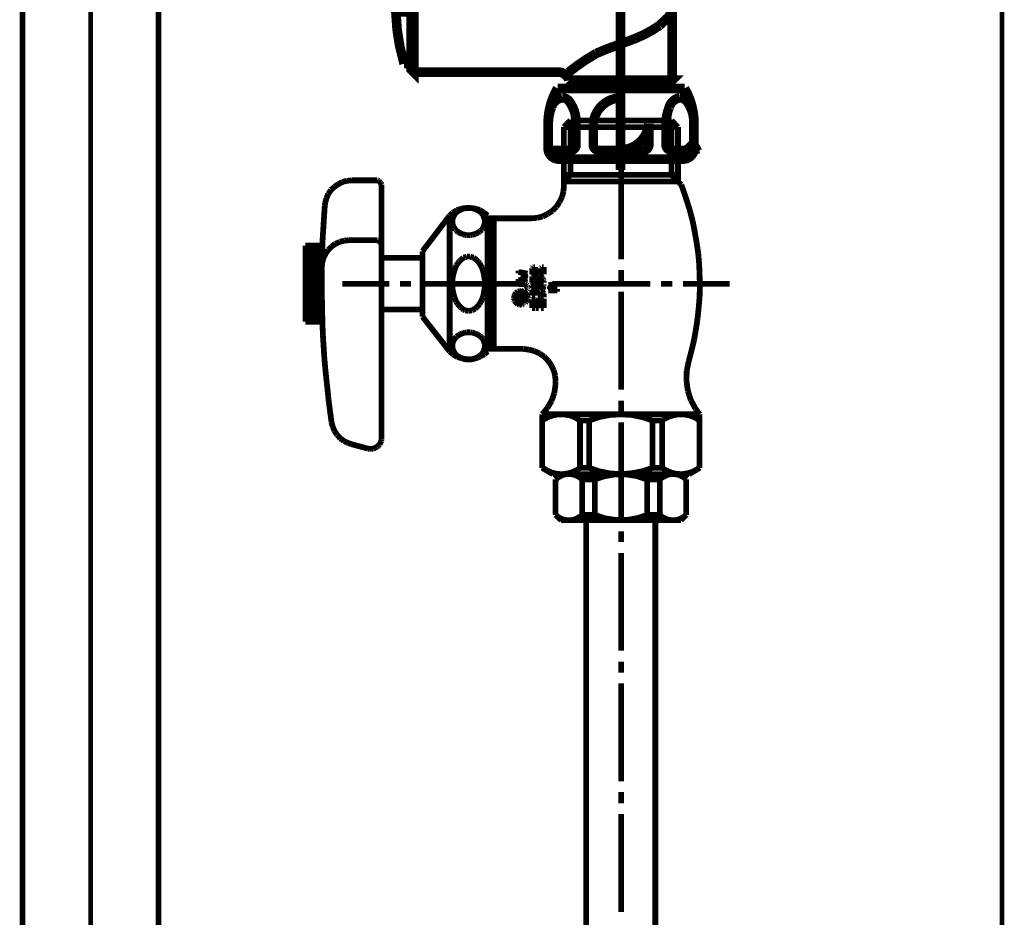
# Model space of a CAD drawing. Extents: x -12 to 478, y -269 to -8.
# Drawn here: x 223 to 241, y -236 to -219 of the extents above; entities that cross this region are included whole.
import ezdxf

# ---------------------------------------------------------------- set-up
doc = ezdxf.new("R2010")
doc.units = 0
for name, pattern in [('AIGENLINE003', [5.2917, 3.5278, -1.7639, 0, 0]), ('AIGENLINE011', [2, 1.25, -0.25, 0.25, -0.25]), ('AIGENLINE012', [0.7056, 0.3528, -0.3528])]:
    doc.linetypes.add(name, pattern=pattern)
for name, color, linetype in [('LAYER_25', 7, 'CONTINUOUS'), ('LAYER_34', 7, 'CONTINUOUS'), ('LAYER_5', 7, 'CONTINUOUS')]:
    doc.layers.add(name, color=color, linetype=linetype)

# ---------------------------------------------------------------- blocks, each defined once
blk = doc.blocks.new('AIGNBL05020008')
at = {"layer": 'LAYER_5', "const_width": 0.1058}
blk.add_lwpolyline([(225.2198, -256.8628), (225.2198, -206.0747)], dxfattribs=at)
blk = doc.blocks.new('AIGNBL05020009')
at = {"layer": 'LAYER_5', "const_width": 0.1058}
blk.add_lwpolyline([(222.7198, -256.8628), (222.7198, -206.1398)], dxfattribs=at)
blk = doc.blocks.new('AIGNBL05020021')
at = {"layer": 'LAYER_5', "linetype": 'AIGENLINE003', "const_width": 0.0882, "flags": 128}
blk.add_lwpolyline([(223.9699, -207.2699), (223.9699, -257.3954)], dxfattribs=at)
blk = doc.blocks.new('AIGNBL05010006')
at = {"layer": 'LAYER_5'}
for name in ['AIGNBL05020009', 'AIGNBL05020008', 'AIGNBL05020021']:
    blk.add_blockref(name, (0, 0), dxfattribs=at)
blk = doc.blocks.new('AIGNBL19010002')
at = {"layer": 'LAYER_25', "color": 4, "const_width": 0.1764}
for points in [[(233.0598, -216.5265), (233.0598, -217.5265, 0.4141864), (233.2598, -217.7265), (233.4598, -217.7265, -0.4142113), (234.6598, -218.9265), (234.6598, -220.2768)], [(229.8598, -219.9715), (229.7325, -219.9715, -0.0673854), (229.5809, -219.0165), (229.8598, -219.0165)], [(234.6598, -218.9265), (234.6598, -218.9266, -0.1741762), (234.5868, -219.1188), (234.4247, -219.2699, -0.058745), (233.9778, -219.5106), (233.4598, -219.7011), (233.2611, -219.7849, 0.0404852), (232.7603, -220.126)], [(234.4798, -220.3265), (234.6099, -220.3265), (234.6599, -220.2768), (233.7098, -220.2768), (232.7598, -220.2765, 0.3390948), (232.5661, -220.1265), (229.9098, -220.1265)], [(232.5527, -220.4265, 0.1327428), (232.3785, -221.0765), (232.3785, -221.5265, 0.4141127), (232.5785, -221.7265), (233.7198, -221.7265), (234.861, -221.7265, 0.4141963), (235.061, -221.5265), (235.061, -221.0765, 0.1327385), (234.8869, -220.4265)], [(232.8922, -221.0765, 0.1734766), (232.7668, -220.6643, 0.2290216), (232.6372, -220.598, 0.2949701), (232.4386, -220.7766, 0.0949821), (232.3823, -221.0765)], [(233.7198, -220.598, 0.3843022), (233.2099, -221.0765)], [(235.0573, -221.0765, 0.1734807), (234.9319, -220.6643, 0.2290522), (234.8023, -220.598, 0.2949701), (234.6037, -220.7766, 0.0949821), (234.5474, -221.0765)], [(232.3823, -221.0765), (232.3823, -221.4651, 0.4142141), (232.4823, -221.5651), (232.7922, -221.5651, 0.4141956), (232.8922, -221.4651), (232.8922, -221.0765)], [(233.2099, -221.0765), (233.2099, -221.4651, 0.4142705), (233.3099, -221.5651), (233.7198, -221.5651), (234.1297, -221.5651, 0.4141449), (234.2297, -221.4651), (234.2297, -221.0765)], [(233.7198, -221.5549, 0.3842534), (234.2297, -221.0765)], [(234.5474, -221.0765), (234.5474, -221.4651, 0.4143212), (234.6474, -221.5651), (234.9573, -221.5651, 0.4140885), (235.0573, -221.4651), (235.0573, -221.0765)]]:
    blk.add_lwpolyline(points, format="xyb", dxfattribs=at)
blk.add_lwpolyline([(229.8598, -217.7765), (229.8598, -218.9265), (229.8598, -220.0765), (229.9098, -220.1265), (229.9098, -218.9265), (229.9098, -217.7265)], close=True, dxfattribs=at)
at = {"layer": 'LAYER_25', "color": 4, "linetype": 'AIGENLINE011', "const_width": 0.1764, "flags": 128}
blk.add_lwpolyline([(233.7098, -220.4544), (233.7098, -217.6029), (233.7098, -221.9248)], dxfattribs=at)
at = {"layer": 'LAYER_25', "color": 4, "const_width": 0.1764}
for points in [[(233.1348, -220.3265), (232.9398, -220.3265), (232.8098, -220.3265), (232.7598, -220.2765)], [(234.5098, -220.3265), (233.7098, -220.3265), (232.8998, -220.3265), (232.8998, -220.4265)], [(234.5198, -220.3265), (234.5198, -220.4265)], [(234.8869, -220.4265), (233.7098, -220.4265), (232.5527, -220.4265)]]:
    blk.add_lwpolyline(points, dxfattribs=at)
blk = doc.blocks.new('AIGNBL19010122')
at = {"layer": 'LAYER_25', "color": 6, "linetype": 'AIGENLINE012', "const_width": 0.1058, "flags": 128}
for points in [[(233.7198, -221.1681), (233.7198, -220.4482)], [(232.7925, -221.0156), (232.6697, -221.1384)], [(234.6471, -221.0156), (232.7925, -221.0156)], [(232.7925, -221.0156), (232.7925, -222.0149)], [(234.6471, -221.0156), (234.7657, -221.1384)], [(234.6471, -221.0156), (234.6471, -222.0149)], [(232.6697, -221.1384), (232.6697, -222.2182)], [(232.6697, -221.1384), (234.7657, -221.1384)], [(234.7657, -221.1384), (234.7657, -222.1377)], [(233.7198, -221.5661), (233.7198, -221.3671)], [(235.0621, -221.384), (234.7699, -221.655)], [(235.1086, -221.4772), (235.0621, -221.384)], [(235.1595, -221.5703), (235.1086, -221.4772)], [(234.7699, -221.655), (235.1595, -221.5703)], [(233.7198, -223.5689), (233.7198, -221.7651)], [(232.7925, -222.0149), (232.6697, -222.1377)], [(232.6697, -222.0149), (234.7657, -222.0149)], [(234.6471, -222.0149), (234.8249, -222.197)], [(228.4523, -222.2351), (228.3887, -222.2944)], [(228.5242, -222.1843), (228.4523, -222.2351)], [(228.6005, -222.1462), (228.5242, -222.1843)], [(228.6851, -222.125), (228.6005, -222.1462)], [(228.7741, -222.1165), (228.6851, -222.125)], [(229.2187, -222.1165), (228.7741, -222.1165)], [(229.2356, -222.1165), (229.2187, -222.1165)], [(229.2187, -222.1165)], [(229.2525, -222.1208), (229.2356, -222.1165)], [(229.2695, -222.1292), (229.2525, -222.1208)], [(229.2822, -222.142), (229.2695, -222.1292)], [(229.2949, -222.1547), (229.2822, -222.142)], [(229.3034, -222.1674), (229.2949, -222.1547)], [(229.3118, -222.1843), (229.3034, -222.1674)], [(229.3161, -222.197), (229.3118, -222.1843)], [(229.3161, -222.2182), (229.3161, -222.197)], [(229.3161, -226.859), (229.3161, -222.2182)], [(232.6612, -222.3198), (232.6697, -222.2182)], [(232.6697, -222.1377), (234.7657, -222.1377)], [(234.8631, -222.2944), (234.8249, -222.197)], [(228.3041, -222.4468), (228.2829, -222.5315)], [(228.3379, -222.3664), (228.3041, -222.4468)], [(228.3887, -222.2944), (228.3379, -222.3664)], [(232.5892, -222.5146), (232.6358, -222.4214)], [(232.6358, -222.4214), (232.6612, -222.3198)], [(234.9266, -222.4849), (234.8631, -222.2944)], [(228.2744, -222.5781), (228.2617, -222.7771)], [(228.2829, -222.5315), (228.2744, -222.5781)], [(230.7854, -222.6374), (230.7007, -222.667)], [(230.7981, -222.6458), (230.7684, -222.6585)], [(230.8701, -222.6247), (230.7854, -222.6374)], [(230.8235, -222.6374), (230.7981, -222.6458)], [(230.8574, -222.6289), (230.8235, -222.6374)], [(230.887, -222.6247), (230.8574, -222.6289)], [(230.9548, -222.6247), (230.8701, -222.6247)], [(230.9166, -222.6247), (230.887, -222.6247)], [(230.9463, -222.6247), (230.9166, -222.6247)], [(230.9802, -222.6289), (230.9463, -222.6247)], [(231.0437, -222.6374), (230.9548, -222.6247)], [(231.0098, -222.6374), (230.9802, -222.6289)], [(231.0394, -222.6458), (231.0098, -222.6374)], [(231.0691, -222.6585), (231.0394, -222.6458)], [(231.1241, -222.6628), (231.0437, -222.6374)], [(232.4579, -222.6755), (232.5299, -222.6035)], [(232.5299, -222.6035), (232.5892, -222.5146)], [(234.9858, -222.6755), (234.9266, -222.4849)], [(228.2617, -222.7771), (228.249, -222.9761)], [(230.0698, -223.4207), (230.5694, -222.7644)], [(230.6245, -222.7136), (230.5694, -222.7644)], [(230.5694, -225.2627), (230.5694, -222.7644)], [(230.6245, -222.8237), (230.6202, -222.8491)], [(230.7007, -222.667), (230.6245, -222.7136)], [(230.6329, -222.7983), (230.6245, -222.8237)], [(230.6456, -222.7729), (230.6329, -222.7983)], [(230.6583, -222.7475), (230.6456, -222.7729)], [(230.6753, -222.7263), (230.6583, -222.7475)], [(230.6922, -222.7051), (230.6753, -222.7263)], [(230.7176, -222.6882), (230.6922, -222.7051)], [(230.743, -222.6712), (230.7176, -222.6882)], [(230.7684, -222.6585), (230.743, -222.6712)], [(231.0945, -222.6712), (231.0691, -222.6585)], [(231.1199, -222.6882), (231.0945, -222.6712)], [(231.1411, -222.7051), (231.1199, -222.6882)], [(231.2003, -222.7094), (231.1241, -222.6628)], [(231.1622, -222.7263), (231.1411, -222.7051)], [(231.1792, -222.7475), (231.1622, -222.7263)], [(231.1919, -222.7729), (231.1792, -222.7475)], [(231.2003, -222.7983), (231.1919, -222.7729)], [(231.2681, -222.7644), (231.2003, -222.7094)], [(231.2088, -222.8237), (231.2003, -222.7983)], [(231.2173, -222.8491), (231.2088, -222.8237)], [(231.2681, -222.7644), (231.2681, -222.8152)], [(231.2681, -225.2627), (231.2681, -222.8152)], [(232.0684, -222.8152), (231.2681, -222.8152)], [(231.3189, -222.8787), (231.3782, -222.8152)], [(231.3782, -225.2161), (231.3782, -222.8152)], [(232.0684, -222.8152), (232.1742, -222.8067)], [(232.1742, -222.8067), (232.2759, -222.7813)], [(232.2759, -222.7813), (232.369, -222.7348)], [(232.369, -222.7348), (232.4579, -222.6755)], [(235.0367, -222.8703), (234.9858, -222.6755)], [(228.249, -222.9761), (228.2363, -223.1751)], [(230.6202, -222.8491), (230.6202, -222.8745)], [(230.6202, -222.8745), (230.6202, -222.8999)], [(230.6202, -222.8999), (230.6245, -222.9253)], [(230.6245, -222.9253), (230.6329, -222.9507)], [(230.6329, -222.9507), (230.6456, -222.9761)], [(230.6456, -222.9761), (230.6583, -222.9973)], [(230.6583, -222.9973), (230.6753, -223.0227)], [(231.1622, -223.0227), (231.1792, -222.9973)], [(231.1792, -222.9973), (231.1919, -222.9761)], [(231.1919, -222.9761), (231.2003, -222.9507)], [(231.2003, -222.9507), (231.2088, -222.9253)], [(231.2088, -222.9253), (231.2173, -222.8999)], [(231.2173, -222.8745), (231.2173, -222.8491)], [(231.2173, -222.8999), (231.2173, -222.8745)], [(231.3189, -222.8787), (231.2681, -222.8787)], [(231.3189, -225.1568), (231.3189, -222.8787)], [(235.0748, -223.065), (235.0367, -222.8703)], [(228.2363, -223.1751), (228.2278, -223.3741)], [(230.6753, -223.0227), (230.6922, -223.0396)], [(230.6922, -223.0396), (230.7176, -223.0608)], [(230.7176, -223.0608), (230.743, -223.0777)], [(230.743, -223.0777), (230.7684, -223.0904)], [(230.7684, -223.0904), (230.7981, -223.1031)], [(230.7981, -223.1031), (230.8235, -223.1116)], [(230.8235, -223.1116), (230.8574, -223.1201)], [(230.8574, -223.1201), (230.887, -223.1243)], [(230.887, -223.1243), (230.9166, -223.1243)], [(230.9166, -223.1243), (230.9463, -223.1243)], [(230.9463, -223.1243), (230.9802, -223.1201)], [(230.9802, -223.1201), (231.0098, -223.1116)], [(231.0098, -223.1116), (231.0394, -223.1031)], [(231.0394, -223.1031), (231.0691, -223.0904)], [(231.0691, -223.0904), (231.0945, -223.0777)], [(231.0945, -223.0777), (231.1199, -223.0608)], [(231.1199, -223.0608), (231.1411, -223.0396)], [(231.1411, -223.0396), (231.1622, -223.0227)], [(235.1086, -223.2598), (235.0748, -223.065)], [(227.9187, -224.7164), (227.9187, -223.3149)], [(228.2321, -223.3149), (227.9187, -223.3149)], [(228.2278, -223.3657), (227.9187, -223.3657)], [(228.3972, -223.336), (228.3379, -223.3953)], [(228.4692, -223.2852), (228.3972, -223.336)], [(228.5496, -223.2471), (228.4692, -223.2852)], [(228.6343, -223.2259), (228.5496, -223.2471)], [(228.719, -223.2175), (228.6343, -223.2259)], [(229.2187, -223.2175), (228.719, -223.2175)], [(229.2356, -223.2175), (229.2187, -223.2175)], [(229.2187, -223.2175)], [(229.2525, -223.2217), (229.2356, -223.2175)], [(229.2695, -223.2302), (229.2525, -223.2217)], [(229.2822, -223.2429), (229.2695, -223.2302)], [(229.2949, -223.2514), (229.2822, -223.2429)], [(229.3034, -223.2683), (229.2949, -223.2514)], [(229.3118, -223.281), (229.3034, -223.2683)], [(229.3161, -223.2979), (229.3118, -223.281)], [(229.3161, -223.3149), (229.3161, -223.2979)], [(235.1383, -223.4588), (235.1086, -223.2598)], [(228.2278, -223.4165), (227.9187, -223.4165)], [(228.2278, -223.4673), (227.9187, -223.4673)], [(228.2236, -223.5181), (227.9187, -223.5181)], [(228.2278, -223.3741), (228.2236, -223.5732)], [(228.249, -223.5478), (228.2278, -223.6324)], [(228.2871, -223.4673), (228.249, -223.5478)], [(228.3379, -223.3953), (228.2871, -223.4673)], [(230.0698, -223.5435), (229.3161, -223.5435)], [(230.0698, -223.4207), (230.0698, -223.5435)], [(230.0698, -223.5435), (230.0698, -224.6233)], [(230.8235, -223.5393), (230.7981, -223.5605)], [(230.8574, -223.5308), (230.8235, -223.5393)], [(230.887, -223.5181), (230.8574, -223.5308)], [(230.9166, -223.5181), (230.887, -223.5181)], [(230.9463, -223.5181), (230.9166, -223.5181)], [(230.9802, -223.5308), (230.9463, -223.5181)], [(231.0098, -223.5393), (230.9802, -223.5308)], [(231.0394, -223.5605), (231.0098, -223.5393)], [(235.1552, -223.6578), (235.1383, -223.4588)], [(228.2236, -223.5689), (227.9187, -223.5689)], [(228.2236, -223.6155), (227.9187, -223.6155)], [(228.2194, -223.6663), (227.9187, -223.6663)], [(228.2194, -223.7171), (227.9187, -223.7171)], [(228.2236, -223.5732), (228.2194, -223.7764)], [(228.2278, -223.6324), (228.2194, -223.7087)], [(230.6753, -223.7214), (230.6583, -223.7679)], [(230.6922, -223.6833), (230.6753, -223.7214)], [(230.7176, -223.6451), (230.6922, -223.6833)], [(230.743, -223.6113), (230.7176, -223.6451)], [(230.7684, -223.5859), (230.743, -223.6113)], [(230.7981, -223.5605), (230.7684, -223.5859)], [(231.0691, -223.5859), (231.0394, -223.5605)], [(231.0945, -223.6113), (231.0691, -223.5859)], [(231.1199, -223.6451), (231.0945, -223.6113)], [(231.1411, -223.6833), (231.1199, -223.6451)], [(231.1622, -223.7214), (231.1411, -223.6833)], [(231.1792, -223.7679), (231.1622, -223.7214)], [(232.0896, -223.7256), (232.0853, -223.7341)], [(232.0938, -223.7214), (232.0896, -223.7256)], [(232.0896, -223.7256)], [(232.098, -223.7171), (232.0938, -223.7214)], [(232.1023, -223.7171), (232.098, -223.7171)], [(232.1065, -223.7129), (232.1023, -223.7171)], [(232.1107, -223.7129), (232.1065, -223.7129)], [(232.1404, -223.7129), (232.1107, -223.7129)], [(232.1404, -223.8442), (232.1404, -223.7129)], [(232.2505, -223.7256), (232.2462, -223.7341)], [(232.2547, -223.7214), (232.2505, -223.7256)], [(232.2505, -223.7256)], [(232.2589, -223.7171), (232.2547, -223.7214)], [(232.2632, -223.7171), (232.2589, -223.7171)], [(232.2674, -223.7129), (232.2632, -223.7171)], [(232.2716, -223.7129), (232.2674, -223.7129)], [(232.2716, -223.7129), (232.297, -223.7129)], [(232.297, -223.8442), (232.297, -223.7129)], [(235.1637, -223.8569), (235.1552, -223.6578)], [(228.2194, -223.7679), (227.9187, -223.7679)], [(228.2194, -223.8188), (227.9187, -223.8188)], [(228.2194, -223.8653), (227.9187, -223.8653)], [(228.2194, -223.7764), (228.2194, -223.9754)], [(230.6245, -223.9119), (230.6202, -223.967)], [(230.6329, -223.8611), (230.6245, -223.9119)], [(230.6456, -223.8145), (230.6329, -223.8611)], [(230.6583, -223.7679), (230.6456, -223.8145)], [(231.1919, -223.8145), (231.1792, -223.7679)], [(231.2003, -223.8611), (231.1919, -223.8145)], [(231.2088, -223.9119), (231.2003, -223.8611)], [(231.2173, -223.967), (231.2088, -223.9119)], [(231.8355, -223.8272), (231.8355, -223.7764)], [(231.8355, -223.8018), (232.0006, -223.8315)], [(232.0006, -223.8315), (231.8778, -223.878)], [(232.0006, -223.9246), (231.8778, -223.878)], [(232.0853, -223.7341), (232.0853, -223.7383)], [(232.0853, -223.7383), (232.0853, -223.7425)], [(232.0853, -223.7425)], [(232.0853, -223.8442), (232.0853, -223.7425)], [(232.1404, -223.8442), (232.0853, -223.8442)], [(232.0896, -223.8823), (232.0853, -223.8865)], [(232.0853, -223.8865), (232.0853, -223.895)], [(232.0853, -223.895)], [(232.0853, -223.895)], [(232.0853, -224.0008), (232.0853, -223.895)], [(232.0938, -223.878), (232.0896, -223.878)], [(232.0896, -223.878), (232.0896, -223.8823)], [(232.098, -223.8738), (232.0938, -223.878)], [(232.1023, -223.8696), (232.098, -223.8738)], [(232.1065, -223.8696), (232.1023, -223.8696)], [(232.1107, -223.8696), (232.1065, -223.8696)], [(232.1107, -223.8696), (232.1785, -223.8696)], [(232.1996, -223.8696), (232.1785, -223.8696)], [(232.1785, -223.8696)], [(232.2208, -223.878), (232.1996, -223.8696)], [(232.242, -223.8865), (232.2208, -223.878)], [(232.2547, -223.895), (232.242, -223.8865)], [(232.2462, -223.7341), (232.2462, -223.7383)], [(232.2462, -223.7383), (232.2462, -223.7425)], [(232.2462, -223.8442), (232.2462, -223.7425)], [(232.2462, -223.7425)], [(232.297, -223.8442), (232.2462, -223.8442)], [(232.2716, -223.9119), (232.2547, -223.895)], [(232.2843, -223.9288), (232.2716, -223.9119)], [(233.7198, -223.967), (233.7198, -223.7679)], [(235.1679, -224.0601), (235.1637, -223.8569)], [(228.2194, -223.9161), (227.9187, -223.9161)], [(228.2194, -223.967), (227.9187, -223.967)], [(228.2194, -224.0178), (227.9187, -224.0178)], [(228.2194, -224.0686), (227.9187, -224.0686)], [(228.2194, -223.9754), (228.2194, -224.1744)], [(228.5962, -224.0178), (229.46, -224.0178)], [(229.659, -224.0178), (229.8581, -224.0178)], [(230.0571, -224.0178), (231.8567, -224.0178)], [(230.6202, -223.967), (230.6202, -224.0178)], [(230.6202, -224.0178), (230.6202, -224.0686)], [(230.6202, -224.0686), (230.6245, -224.1194)], [(231.2088, -224.1194), (231.2173, -224.0686)], [(231.2173, -224.0178), (231.2173, -223.967)], [(231.2173, -224.0686), (231.2173, -224.0178)], [(231.8355, -223.9542), (232.0006, -223.9246)], [(231.8355, -223.9288), (231.8355, -223.9754)], [(231.8355, -224.0051), (231.8355, -224.0516)], [(231.8355, -224.0262), (231.9498, -224.0262)], [(231.9583, -224.0262), (231.9498, -224.0262)], [(231.9498, -224.0262)], [(231.9668, -224.0305), (231.9583, -224.0262)], [(231.9752, -224.0347), (231.9668, -224.0305)], [(231.9837, -224.0389), (231.9752, -224.0347)], [(231.9879, -224.0432), (231.9837, -224.0389)], [(231.9964, -224.0516), (231.9879, -224.0432)], [(231.9964, -224.0601), (231.9964, -224.0516)], [(232.0006, -224.0686), (231.9964, -224.0601)], [(231.9964, -224.094), (232.0006, -224.0855)], [(231.9964, -224.1025), (231.9964, -224.094)], [(232.0006, -224.077), (232.0006, -224.0686)], [(232.0006, -224.0855), (232.0006, -224.077)], [(232.0599, -224.0178), (232.2589, -224.0178)], [(232.0853, -224.0008), (232.17, -224.0474)], [(232.0896, -224.0516), (232.0853, -224.0559)], [(232.0853, -224.0559)], [(232.0853, -224.0559), (232.0853, -224.0601)], [(232.0853, -224.0601), (232.0853, -224.0643)], [(232.0853, -224.0643)], [(232.0853, -224.0643), (232.0853, -224.0686)], [(232.0853, -224.0686), (232.0853, -224.0728)], [(232.0853, -224.0728), (232.0896, -224.0728)], [(232.0896, -224.0855), (232.0853, -224.0855)], [(232.0853, -224.0855), (232.0853, -224.0898)], [(232.0853, -224.0898), (232.0853, -224.094)], [(232.0853, -224.094)], [(232.0853, -224.094), (232.0853, -224.0982)], [(232.0938, -224.0474), (232.0896, -224.0516)], [(232.0896, -224.0516)], [(232.0896, -224.0728), (232.0896, -224.077)], [(232.0896, -224.077), (232.0938, -224.077)], [(232.0938, -224.0813), (232.0896, -224.0813)], [(232.0896, -224.0813), (232.0896, -224.0855)], [(232.098, -224.0474), (232.0938, -224.0474)], [(232.0938, -224.0474)], [(232.0938, -224.077)], [(232.0938, -224.077), (232.098, -224.077)], [(232.098, -224.077), (232.0938, -224.077)], [(232.0938, -224.077), (232.0938, -224.0813)], [(232.1023, -224.0474), (232.098, -224.0474)], [(232.098, -224.077), (232.1023, -224.077)], [(232.1023, -224.077), (232.098, -224.077)], [(232.1065, -224.0474), (232.1023, -224.0474)], [(232.1023, -224.0474)], [(232.1023, -224.0474)], [(232.1023, -224.077)], [(232.1023, -224.077), (232.1065, -224.077)], [(232.1065, -224.077), (232.1023, -224.077)], [(232.1023, -224.077)], [(232.1023, -224.077)], [(232.1107, -224.0516), (232.1065, -224.0474)], [(232.1065, -224.0474)], [(232.1065, -224.077)], [(232.1065, -224.077), (232.1107, -224.077)], [(232.1065, -224.0813), (232.1065, -224.077)], [(232.1107, -224.0813), (232.1065, -224.0813)], [(232.115, -224.0559), (232.1107, -224.0516)], [(232.1107, -224.0516)], [(232.1107, -224.077), (232.1107, -224.0728)], [(232.1107, -224.0728), (232.115, -224.0728)], [(232.1107, -224.0855), (232.1107, -224.0813)], [(232.115, -224.0855), (232.1107, -224.0855)], [(232.115, -224.0601), (232.115, -224.0559)], [(232.115, -224.0559)], [(232.115, -224.0643), (232.115, -224.0601)], [(232.115, -224.0686), (232.115, -224.0643)], [(232.115, -224.0643)], [(232.115, -224.0728), (232.115, -224.0686)], [(232.115, -224.0898), (232.115, -224.0855)], [(232.115, -224.094), (232.115, -224.0898)], [(232.115, -224.0982), (232.115, -224.094)], [(232.115, -224.094)], [(232.1404, -223.967), (232.1404, -223.9246)], [(232.1404, -223.9246), (232.1573, -223.9246)], [(232.1404, -223.967), (232.17, -223.9881)], [(232.1573, -223.9542), (232.1573, -223.9246)], [(232.2124, -223.9542), (232.1573, -223.9542)], [(232.17, -224.0474), (232.17, -223.9881)], [(232.2124, -223.9542), (232.2124, -223.9331)], [(232.2208, -223.9373), (232.2124, -223.9331)], [(232.2293, -223.9458), (232.2208, -223.9373)], [(232.2251, -224.0982), (232.2378, -224.077)], [(232.2378, -223.9542), (232.2293, -223.9458)], [(232.242, -223.967), (232.2378, -223.9542)], [(232.2378, -224.077), (232.242, -224.0559)], [(232.2462, -223.9754), (232.242, -223.967)], [(232.242, -224.0559), (232.2462, -224.0347)], [(232.2462, -223.9881), (232.2462, -223.9754)], [(232.2462, -224.0008), (232.2462, -223.9881)], [(232.2462, -224.0008), (232.297, -224.0008)], [(232.2462, -224.0347), (232.2462, -224.0262)], [(232.2462, -224.0262), (232.297, -224.0262)], [(232.2801, -224.1152), (232.2886, -224.0855)], [(232.2928, -223.9458), (232.2843, -223.9288)], [(232.2886, -224.0855), (232.297, -224.0559)], [(232.297, -223.967), (232.2928, -223.9458)], [(232.297, -223.9881), (232.297, -223.967)], [(232.297, -224.0008), (232.297, -223.9881)], [(232.297, -224.0559), (232.297, -224.0262)], [(232.297, -224.0389), (232.297, -224.0262)], [(232.5469, -224.0389), (232.3817, -224.0389)], [(232.3817, -224.0389), (232.4664, -224.0898)], [(232.3817, -224.1406), (232.4664, -224.0898)], [(232.4579, -224.0178), (234.2575, -224.0178)], [(232.5469, -224.0643), (232.5469, -224.0135)], [(234.4566, -224.0178), (234.6598, -224.0178)], [(234.8588, -224.0178), (235.7184, -224.0178)], [(235.1637, -224.2591), (235.1679, -224.0601)], [(228.2194, -224.1152), (227.9187, -224.1152)], [(228.2194, -224.166), (227.9187, -224.166)], [(228.2194, -224.2168), (227.9187, -224.2168)], [(228.2194, -224.2676), (227.9187, -224.2676)], [(228.2194, -224.1744), (228.2236, -224.3734)], [(230.6245, -224.1194), (230.6329, -224.1702)], [(230.6329, -224.1702), (230.6456, -224.221)], [(230.6456, -224.221), (230.6583, -224.2676)], [(230.6583, -224.2676), (230.6753, -224.3099)], [(231.1622, -224.3099), (231.1792, -224.2676)], [(231.1792, -224.2676), (231.1919, -224.221)], [(231.1919, -224.221), (231.2003, -224.1702)], [(231.2003, -224.1702), (231.2088, -224.1194)], [(231.755, -224.2464), (231.7508, -224.2676)], [(231.7508, -224.2676), (231.7508, -224.2888)], [(231.7677, -224.2845), (231.7508, -224.2676)], [(231.7635, -224.2252), (231.755, -224.2464)], [(231.7762, -224.2041), (231.7635, -224.2252)], [(231.7762, -224.238), (231.7635, -224.221)], [(231.772, -224.2507), (231.7677, -224.2676)], [(231.7677, -224.2676), (231.7677, -224.2888)], [(231.7762, -224.2295), (231.772, -224.2507)], [(231.7889, -224.1871), (231.7762, -224.2041)], [(231.7889, -224.2168), (231.7762, -224.2295)], [(231.7974, -224.2041), (231.7847, -224.1871)], [(231.8059, -224.1744), (231.7889, -224.1871)], [(231.8016, -224.1998), (231.7889, -224.2168)], [(231.8143, -224.1871), (231.8016, -224.1998)], [(231.8228, -224.1617), (231.8059, -224.1744)], [(231.8313, -224.1787), (231.8143, -224.1871)], [(231.8313, -224.1787), (231.8186, -224.166)], [(231.8186, -224.2168), (231.8186, -224.1998)], [(231.8397, -224.1998), (231.8186, -224.1998)], [(231.8186, -224.2168), (231.8186, -224.221)], [(231.8482, -224.2464), (231.8186, -224.2168)], [(231.8186, -224.221), (231.8228, -224.2252)], [(231.8186, -224.2634), (231.9329, -224.2634)], [(231.8186, -224.2634), (231.8186, -224.2888)], [(231.844, -224.2888), (231.8186, -224.2634)], [(231.844, -224.1575), (231.8228, -224.1617)], [(231.8228, -224.2252), (231.8228, -224.2295)], [(231.8228, -224.2295), (231.827, -224.2337)], [(231.827, -224.2337), (231.8313, -224.238)], [(231.8482, -224.1744), (231.8313, -224.1787)], [(231.8313, -224.238), (231.8355, -224.2422)], [(231.8355, -224.2422), (231.8397, -224.2422)], [(231.8397, -224.2125), (231.8397, -224.1998)], [(231.8397, -224.2125)], [(231.8397, -224.2125), (231.8397, -224.2168)], [(231.8397, -224.2168)], [(231.8397, -224.2168), (231.844, -224.221)], [(231.8397, -224.2422), (231.8482, -224.2464)], [(231.8651, -224.1533), (231.844, -224.1575)], [(231.844, -224.221)], [(231.844, -224.221), (231.8482, -224.221)], [(231.8651, -224.1702), (231.8482, -224.1744)], [(231.8482, -224.221)], [(231.8482, -224.221)], [(231.8482, -224.221), (231.8524, -224.221)], [(231.8482, -224.2464)], [(231.8482, -224.2464), (231.8567, -224.2464)], [(231.8524, -224.221)], [(231.8524, -224.221), (231.8567, -224.221)], [(231.8567, -224.221)], [(231.8567, -224.221), (231.8609, -224.221)], [(231.8567, -224.2464), (231.8609, -224.2422)], [(231.8778, -224.1702), (231.8609, -224.1533)], [(231.8609, -224.221), (231.8778, -224.2041)], [(231.8609, -224.221)], [(231.8609, -224.2422), (231.8651, -224.2422)], [(231.8863, -224.1533), (231.8651, -224.1533)], [(231.8863, -224.1702), (231.8651, -224.1702)], [(231.8651, -224.2422), (231.8694, -224.238)], [(231.8863, -224.2252), (231.8694, -224.2125)], [(231.8694, -224.238), (231.8736, -224.2337)], [(231.8736, -224.2337), (231.8863, -224.221)], [(231.8863, -224.1956), (231.8778, -224.1998)], [(231.8778, -224.1998), (231.8778, -224.2041)], [(231.899, -224.2888), (231.8778, -224.2634)], [(231.9075, -224.1575), (231.8863, -224.1533)], [(231.9032, -224.1744), (231.8863, -224.1702)], [(231.8948, -224.1914), (231.8863, -224.1956)], [(231.8863, -224.1956)], [(231.8905, -224.221), (231.8863, -224.221)], [(231.8948, -224.2168), (231.8905, -224.2168)], [(231.8905, -224.2168), (231.8905, -224.221)], [(231.899, -224.1914), (231.8948, -224.1914)], [(231.899, -224.2168), (231.8948, -224.2168)], [(231.8948, -224.2168)], [(231.9032, -224.1914), (231.899, -224.1914)], [(231.9032, -224.2168), (231.899, -224.2168)], [(231.899, -224.2168)], [(231.9202, -224.1787), (231.9032, -224.1744)], [(231.9117, -224.1956), (231.9032, -224.1914)], [(231.9075, -224.221), (231.9032, -224.2168)], [(231.9032, -224.2168)], [(231.9287, -224.1617), (231.9075, -224.1575)], [(231.9117, -224.221), (231.9075, -224.221)], [(231.9075, -224.221)], [(231.9159, -224.1956), (231.9117, -224.1956)], [(231.9287, -224.2125), (231.9117, -224.1956)], [(231.9117, -224.2252), (231.9117, -224.221)], [(231.9117, -224.2295), (231.9117, -224.2252)], [(231.9117, -224.2252)], [(231.9117, -224.2295), (231.9117, -224.2464)], [(231.9329, -224.2464), (231.9117, -224.2464)], [(231.9202, -224.1998), (231.9159, -224.1956)], [(231.9371, -224.1871), (231.9202, -224.1787)], [(231.9244, -224.2041), (231.9202, -224.1998)], [(231.9287, -224.2083), (231.9244, -224.2041)], [(231.9498, -224.1744), (231.9287, -224.1617)], [(231.9287, -224.2168), (231.9287, -224.2083)], [(231.9329, -224.221), (231.9287, -224.2168)], [(231.9879, -224.221), (231.9329, -224.166)], [(231.9329, -224.2252), (231.9329, -224.221)], [(231.9329, -224.2464), (231.9329, -224.2252)], [(231.9329, -224.2634), (231.9329, -224.2888)], [(231.9329, -224.2634)], [(231.9541, -224.1998), (231.9371, -224.1871)], [(231.9498, -224.1279), (231.9583, -224.1279)], [(231.9625, -224.1871), (231.9498, -224.1744)], [(231.9625, -224.2168), (231.9541, -224.1998)], [(231.9583, -224.1279), (231.9668, -224.1236)], [(231.9795, -224.2041), (231.9625, -224.1871)], [(231.971, -224.2295), (231.9625, -224.2168)], [(231.9668, -224.1236), (231.9752, -224.1194)], [(231.9795, -224.2507), (231.971, -224.2295)], [(231.9752, -224.1194), (231.9837, -224.1152)], [(231.9879, -224.2252), (231.9795, -224.2041)], [(231.9837, -224.2676), (231.9795, -224.2507)], [(231.9837, -224.1152), (231.9879, -224.1109)], [(231.9837, -224.2888), (231.9837, -224.2676)], [(232.0006, -224.293), (231.9837, -224.2718)], [(231.9879, -224.1109), (231.9964, -224.1025)], [(231.9964, -224.2464), (231.9879, -224.2252)], [(232.0006, -224.2676), (231.9964, -224.2464)], [(232.0006, -224.2888), (232.0006, -224.2676)], [(232.0853, -224.0982), (232.0853, -224.1025)], [(232.0853, -224.1025)], [(232.0853, -224.1025), (232.0896, -224.1067)], [(232.0896, -224.1236), (232.0853, -224.1279)], [(232.0853, -224.1279), (232.0853, -224.1321)], [(232.0853, -224.1321), (232.0853, -224.1363)], [(232.0853, -224.238), (232.0853, -224.1363)], [(232.0853, -224.1363)], [(232.0853, -224.238), (232.1404, -224.238)], [(232.0896, -224.1067)], [(232.0896, -224.1067), (232.0938, -224.1109)], [(232.0938, -224.1152), (232.0896, -224.1194)], [(232.0896, -224.1194), (232.0896, -224.1236)], [(232.0938, -224.1109)], [(232.0938, -224.1109), (232.098, -224.1109)], [(232.098, -224.1152), (232.0938, -224.1152)], [(232.098, -224.1109), (232.1023, -224.1109)], [(232.1023, -224.1109), (232.098, -224.1152)], [(232.1023, -224.1109)], [(232.1023, -224.1109), (232.1065, -224.1109)], [(232.1065, -224.1109), (232.1023, -224.1109)], [(232.1065, -224.1109), (232.1107, -224.1067)], [(232.1065, -224.1109)], [(232.1107, -224.1109), (232.1065, -224.1109)], [(232.1107, -224.1067), (232.115, -224.1025)], [(232.1107, -224.1067)], [(232.1107, -224.1109), (232.1785, -224.1109)], [(232.115, -224.1025), (232.115, -224.0982)], [(232.115, -224.1025)], [(232.1404, -224.238), (232.1404, -224.166)], [(232.1404, -224.166), (232.1785, -224.166)], [(232.1912, -224.1109), (232.1785, -224.1109)], [(232.1912, -224.166), (232.1785, -224.166)], [(232.1785, -224.166)], [(232.2124, -224.1152), (232.1912, -224.1109)], [(232.2039, -224.1702), (232.1912, -224.166)], [(232.2124, -224.1744), (232.2039, -224.1702)], [(232.2124, -224.1152), (232.2251, -224.0982)], [(232.2208, -224.1787), (232.2124, -224.1744)], [(232.2293, -224.1871), (232.2208, -224.1787)], [(232.2378, -224.1956), (232.2293, -224.1871)], [(232.242, -224.2083), (232.2378, -224.1956)], [(232.2462, -224.2168), (232.242, -224.2083)], [(232.2462, -224.2295), (232.2462, -224.2168)], [(232.2462, -224.2676), (232.2462, -224.2295)], [(232.2462, -224.2676), (232.297, -224.2676)], [(232.2589, -224.1448), (232.2801, -224.1152)], [(232.2716, -224.1533), (232.2589, -224.1448)], [(232.2843, -224.1702), (232.2716, -224.1533)], [(232.2928, -224.1871), (232.2843, -224.1702)], [(232.297, -224.2083), (232.2928, -224.1871)], [(232.297, -224.2295), (232.297, -224.2083)], [(232.297, -224.2676), (232.297, -224.2295)], [(232.5469, -224.1406), (232.3817, -224.1406)], [(232.5469, -224.166), (232.5469, -224.1152)], [(233.7198, -225.9656), (233.7198, -224.166)], [(235.1467, -224.4581), (235.1637, -224.2591)], [(228.2194, -224.3184), (227.9187, -224.3184)], [(228.2194, -224.365), (227.9187, -224.365)], [(228.2236, -224.4158), (227.9187, -224.4158)], [(228.2236, -224.3734), (228.2278, -224.5767)], [(230.6753, -224.3099), (230.6922, -224.3523)], [(230.6922, -224.3523), (230.7176, -224.3904)], [(230.7176, -224.3904), (230.743, -224.42)], [(230.743, -224.42), (230.7684, -224.4497)], [(230.7684, -224.4497), (230.7981, -224.4751)], [(231.0394, -224.4751), (231.0691, -224.4497)], [(231.0691, -224.4497), (231.0945, -224.42)], [(231.0945, -224.42), (231.1199, -224.3904)], [(231.1199, -224.3904), (231.1411, -224.3523)], [(231.1411, -224.3523), (231.1622, -224.3099)], [(231.7508, -224.2888), (231.755, -224.3099)], [(231.755, -224.3099), (231.7635, -224.3311)], [(231.7635, -224.3311), (231.7762, -224.348)], [(231.7677, -224.2888), (231.772, -224.3057)], [(231.8101, -224.3819), (231.7677, -224.3438)], [(231.772, -224.3057), (231.7762, -224.3226)], [(231.7762, -224.3226), (231.7889, -224.3396)], [(231.7762, -224.348), (231.7889, -224.365)], [(231.7889, -224.3396), (231.8016, -224.3523)], [(231.7889, -224.365), (231.8059, -224.3777)], [(231.8016, -224.3523), (231.8143, -224.365)], [(231.8059, -224.3777), (231.8228, -224.3904)], [(231.8143, -224.365), (231.8313, -224.3734)], [(231.9329, -224.2888), (231.8186, -224.2888)], [(231.8863, -224.3142), (231.8186, -224.3142)], [(231.8186, -224.3142), (231.8186, -224.3353)], [(231.8863, -224.3353), (231.8186, -224.3353)], [(231.8228, -224.3904), (231.844, -224.3989)], [(231.8313, -224.3734), (231.8482, -224.3819)], [(231.844, -224.3989), (231.8651, -224.4031)], [(231.8482, -224.3819), (231.8651, -224.3862)], [(231.8736, -224.3353), (231.8524, -224.3142)], [(231.8651, -224.3862), (231.8863, -224.3862)], [(231.8651, -224.4031), (231.8863, -224.4031)], [(231.8863, -224.4031), (231.8694, -224.3862)], [(231.8948, -224.3142), (231.8863, -224.3142)], [(231.8905, -224.3353), (231.8863, -224.3353)], [(231.8863, -224.3862), (231.8905, -224.3819)], [(231.8863, -224.4031), (231.8948, -224.4031)], [(231.8948, -224.3353), (231.8905, -224.3353)], [(231.8905, -224.3819), (231.8948, -224.3819)], [(231.8905, -224.3819)], [(231.9032, -224.3142), (231.8948, -224.3142)], [(231.899, -224.3353), (231.8948, -224.3353)], [(231.8948, -224.3819), (231.899, -224.3819)], [(231.8948, -224.4031), (231.9032, -224.3989)], [(231.8948, -224.4031)], [(231.9032, -224.3396), (231.899, -224.3353)], [(231.899, -224.3819), (231.9032, -224.3777)], [(231.9117, -224.3184), (231.9032, -224.3142)], [(231.9075, -224.3438), (231.9032, -224.3396)], [(231.9032, -224.3777), (231.9075, -224.3734)], [(231.9032, -224.3989), (231.9117, -224.3946)], [(231.9075, -224.348), (231.9075, -224.3438)], [(231.9117, -224.3523), (231.9075, -224.348)], [(231.9075, -224.3692), (231.9117, -224.365)], [(231.9075, -224.3734), (231.9075, -224.3692)], [(231.9159, -224.3226), (231.9117, -224.3184)], [(231.9117, -224.3565), (231.9117, -224.3523)], [(231.9117, -224.3607), (231.9117, -224.3565)], [(231.9117, -224.365), (231.9117, -224.3607)], [(231.9117, -224.365)], [(231.9244, -224.3819), (231.9117, -224.3692)], [(231.9117, -224.3946), (231.9159, -224.3904)], [(231.9244, -224.3269), (231.9159, -224.3226)], [(231.9159, -224.3904), (231.9244, -224.3862)], [(231.9244, -224.3353), (231.9244, -224.3269)], [(231.9287, -224.3396), (231.9244, -224.3353)], [(231.9244, -224.3777), (231.9287, -224.3692)], [(231.9244, -224.3862), (231.9244, -224.3777)], [(231.9329, -224.348), (231.9287, -224.3396)], [(231.9287, -224.3692), (231.9329, -224.365)], [(231.9329, -224.3565), (231.9329, -224.348)], [(231.9329, -224.365), (231.9329, -224.3565)], [(231.9541, -224.3523), (231.9625, -224.3396)], [(231.9541, -224.3523), (231.9625, -224.365)], [(231.9625, -224.3396), (231.971, -224.3226)], [(231.9625, -224.365), (231.9795, -224.348)], [(231.971, -224.3226), (231.9795, -224.3057)], [(231.9879, -224.3311), (231.9752, -224.3226)], [(231.9795, -224.3057), (231.9837, -224.2888)], [(231.9795, -224.348), (231.9879, -224.3311)], [(231.9879, -224.3311), (231.9964, -224.3099)], [(231.9964, -224.3099), (232.0006, -224.2888)], [(232.0896, -224.3057), (232.0853, -224.3099)], [(232.0853, -224.3099), (232.0853, -224.3142)], [(232.0853, -224.3142), (232.0853, -224.3184)], [(232.0853, -224.3184)], [(232.0853, -224.4666), (232.0853, -224.3184)], [(232.0938, -224.2972), (232.0896, -224.3015)], [(232.0896, -224.3015), (232.0896, -224.3057)], [(232.098, -224.2972), (232.0938, -224.2972)], [(232.1023, -224.293), (232.098, -224.2972)], [(232.1065, -224.293), (232.1023, -224.293)], [(232.1107, -224.293), (232.1065, -224.293)], [(232.1404, -224.293), (232.1107, -224.293)], [(232.1404, -224.4666), (232.1404, -224.293)], [(232.1742, -224.3184), (232.1531, -224.4666)], [(232.1785, -224.3015), (232.1742, -224.3057)], [(232.1742, -224.3057), (232.1742, -224.3099)], [(232.1742, -224.3099), (232.1742, -224.3142)], [(232.1742, -224.3142), (232.1742, -224.3184)], [(232.1827, -224.2972), (232.1785, -224.3015)], [(232.1869, -224.2972), (232.1827, -224.2972)], [(232.1912, -224.293), (232.1869, -224.2972)], [(232.1954, -224.293), (232.1912, -224.293)], [(232.1996, -224.293), (232.1954, -224.293)], [(232.2293, -224.293), (232.1996, -224.293)], [(232.2081, -224.4666), (232.2293, -224.293)], [(232.2505, -224.3057), (232.2462, -224.3099)], [(232.2462, -224.3099), (232.2462, -224.3142)], [(232.2462, -224.3142), (232.2462, -224.3184)], [(232.2462, -224.4666), (232.2462, -224.3184)], [(232.2462, -224.3184)], [(232.2547, -224.2972), (232.2505, -224.3015)], [(232.2505, -224.3015), (232.2505, -224.3057)], [(232.2589, -224.2972), (232.2547, -224.2972)], [(232.2632, -224.293), (232.2589, -224.2972)], [(232.2674, -224.293), (232.2632, -224.293)], [(232.2716, -224.293), (232.2674, -224.293)], [(232.297, -224.293), (232.2716, -224.293)], [(232.297, -224.4666), (232.297, -224.293)], [(228.2236, -224.4666), (227.9187, -224.4666)], [(228.2236, -224.5174), (227.9187, -224.5174)], [(228.2278, -224.5682), (227.9187, -224.5682)], [(228.2278, -224.619), (227.9187, -224.619)], [(228.2278, -224.5767), (228.2321, -224.7757)], [(230.0698, -224.492), (229.3161, -224.492)], [(230.0698, -224.6233), (230.5694, -225.2627)], [(230.7981, -224.4751), (230.8235, -224.492)], [(230.8235, -224.492), (230.8574, -224.509)], [(230.8574, -224.509), (230.887, -224.5132)], [(230.887, -224.5132), (230.9166, -224.5174)], [(230.9166, -224.5174), (230.9463, -224.5132)], [(230.9463, -224.5132), (230.9802, -224.509)], [(230.9802, -224.509), (231.0098, -224.492)], [(231.0098, -224.492), (231.0394, -224.4751)], [(232.1404, -224.4666), (232.0853, -224.4666)], [(232.2081, -224.4666), (232.1531, -224.4666)], [(232.297, -224.4666), (232.2462, -224.4666)], [(235.1256, -224.6572), (235.1467, -224.4581)], [(228.2278, -224.6656), (227.9187, -224.6656)], [(228.2321, -224.7164), (227.9187, -224.7164)], [(228.2321, -224.7757), (228.2405, -224.9747)], [(235.0959, -224.8562), (235.1256, -224.6572)], [(228.2405, -224.9747), (228.2532, -225.1737)], [(230.6922, -224.9917), (230.6753, -225.0128)], [(230.7176, -224.9747), (230.6922, -224.9917)], [(230.743, -224.9578), (230.7176, -224.9747)], [(230.7684, -224.9451), (230.743, -224.9578)], [(230.7981, -224.9324), (230.7684, -224.9451)], [(230.8235, -224.9239), (230.7981, -224.9324)], [(230.8574, -224.9154), (230.8235, -224.9239)], [(230.887, -224.9112), (230.8574, -224.9154)], [(230.9166, -224.9112), (230.887, -224.9112)], [(230.9463, -224.9112), (230.9166, -224.9112)], [(230.9802, -224.9154), (230.9463, -224.9112)], [(231.0098, -224.9239), (230.9802, -224.9154)], [(231.0394, -224.9324), (231.0098, -224.9239)], [(231.0691, -224.9451), (231.0394, -224.9324)], [(231.0945, -224.9578), (231.0691, -224.9451)], [(231.1199, -224.9747), (231.0945, -224.9578)], [(231.1411, -224.9917), (231.1199, -224.9747)], [(231.1622, -225.0128), (231.1411, -224.9917)], [(235.0621, -225.0509), (235.0959, -224.8562)], [(228.2532, -225.1737), (228.2659, -225.377)], [(230.6245, -225.1102), (230.6202, -225.1356)], [(230.6202, -225.1356), (230.6202, -225.161)], [(230.6202, -225.161), (230.6202, -225.1864)], [(230.6329, -225.0848), (230.6245, -225.1102)], [(230.6456, -225.0594), (230.6329, -225.0848)], [(230.6583, -225.034), (230.6456, -225.0594)], [(230.6753, -225.0128), (230.6583, -225.034)], [(231.1792, -225.034), (231.1622, -225.0128)], [(231.1919, -225.0594), (231.1792, -225.034)], [(231.2003, -225.0848), (231.1919, -225.0594)], [(231.2088, -225.1102), (231.2003, -225.0848)], [(231.2173, -225.1356), (231.2088, -225.1102)], [(231.2173, -225.161), (231.2173, -225.1356)], [(231.2173, -225.1864), (231.2173, -225.161)], [(231.3189, -225.1568), (231.2681, -225.1568)], [(231.3189, -225.1568), (231.3782, -225.2161)], [(235.0155, -225.2457), (235.0621, -225.0509)], [(230.5694, -225.2627), (230.6329, -225.3177)], [(230.6202, -225.1864), (230.6245, -225.2118)], [(230.6245, -225.2118), (230.6329, -225.2373)], [(230.6329, -225.2373), (230.6456, -225.2627)], [(230.6329, -225.3177), (230.7092, -225.3643)], [(230.6456, -225.2627), (230.6583, -225.2838)], [(230.6583, -225.2838), (230.6753, -225.3092)], [(230.6753, -225.3092), (230.6922, -225.3262)], [(230.6922, -225.3262), (230.7176, -225.3474)], [(230.7176, -225.3474), (230.743, -225.3643)], [(231.0521, -225.3897), (231.1326, -225.3558)], [(231.0945, -225.3643), (231.1199, -225.3474)], [(231.1199, -225.3474), (231.1411, -225.3262)], [(231.1326, -225.3558), (231.2088, -225.3135)], [(231.1411, -225.3262), (231.1622, -225.3092)], [(231.1622, -225.3092), (231.1792, -225.2838)], [(231.1792, -225.2838), (231.1919, -225.2627)], [(231.1919, -225.2627), (231.2003, -225.2373)], [(231.2003, -225.2373), (231.2088, -225.2118)], [(231.2088, -225.2118), (231.2173, -225.1864)], [(231.2088, -225.3135), (231.2681, -225.2627)], [(231.9202, -225.2161), (231.2681, -225.2161)], [(232.0218, -225.2288), (231.9202, -225.2161)], [(231.9202, -225.2161)], [(232.1234, -225.2542), (232.0218, -225.2288)], [(232.2166, -225.2965), (232.1234, -225.2542)], [(232.3055, -225.3558), (232.2166, -225.2965)], [(232.3775, -225.432), (232.3055, -225.3558)], [(234.9647, -225.4405), (235.0155, -225.2457)], [(228.2659, -225.377), (228.2829, -225.5718)], [(230.7092, -225.3643), (230.7938, -225.3897)], [(230.743, -225.3643), (230.7684, -225.377)], [(230.7684, -225.377), (230.7981, -225.3897)], [(230.7938, -225.3897), (230.8785, -225.4066)], [(230.7981, -225.3897), (230.8235, -225.3982)], [(230.8235, -225.3982), (230.8574, -225.4066)], [(230.8574, -225.4066), (230.887, -225.4109)], [(230.8785, -225.4066), (230.9675, -225.4066)], [(230.887, -225.4109), (230.9166, -225.4109)], [(230.9166, -225.4109), (230.9463, -225.4109)], [(230.9463, -225.4109), (230.9802, -225.4066)], [(230.9675, -225.4066), (231.0521, -225.3897)], [(230.9802, -225.4066), (231.0098, -225.3982)], [(231.0098, -225.3982), (231.0394, -225.3897)], [(231.0394, -225.3897), (231.0691, -225.377)], [(231.0691, -225.377), (231.0945, -225.3643)], [(232.4368, -225.5167), (232.3775, -225.432)], [(232.4833, -225.6141), (232.4368, -225.5167)], [(234.9647, -225.4405), (234.9266, -225.6183)], [(228.2829, -225.5718), (228.3041, -225.775)], [(232.5088, -225.7115), (232.4833, -225.6141)], [(232.5172, -225.8174), (232.5088, -225.7115)], [(234.9266, -225.6183), (234.9223, -225.8047)], [(228.3041, -225.775), (228.3252, -225.9698)], [(232.4918, -226.0333), (232.513, -225.8893)], [(232.513, -225.8893), (232.5172, -225.8174)], [(234.9223, -225.8047), (234.9477, -225.9867)], [(228.3252, -225.9698), (228.3464, -226.173)], [(232.441, -226.173), (232.4918, -226.0333)], [(234.9477, -225.9867), (235.0028, -226.1603)], [(228.3464, -226.173), (228.3718, -226.3678)], [(232.3648, -226.3043), (232.441, -226.173)], [(233.7198, -226.3678), (233.7198, -226.1688)], [(235.0028, -226.1603), (235.0917, -226.3212)], [(228.3718, -226.3678), (228.3972, -226.5584)], [(232.2716, -226.4186), (232.3648, -226.3043)], [(232.2716, -227.4052), (232.2716, -226.4186)], [(232.2716, -226.4186), (235.1637, -226.4186)], [(232.4791, -226.4356), (232.3817, -226.4694)], [(232.5807, -226.4186), (232.4791, -226.4356)], [(232.6824, -226.4229), (232.5807, -226.4186)], [(232.784, -226.4398), (232.6824, -226.4229)], [(232.8771, -226.4779), (232.784, -226.4398)], [(233.5165, -226.4313), (233.3175, -226.4694)], [(233.7113, -226.4186), (233.5165, -226.4313)], [(233.9146, -226.4313), (233.7113, -226.4186)], [(234.1093, -226.4694), (233.9146, -226.4313)], [(234.681, -226.4356), (234.5836, -226.4694)], [(234.7826, -226.4186), (234.681, -226.4356)], [(234.8842, -226.4229), (234.7826, -226.4186)], [(234.9816, -226.4398), (234.8842, -226.4229)], [(235.079, -226.4779), (234.9816, -226.4398)], [(235.0917, -226.3212), (235.1637, -226.4186)], [(235.1637, -227.4052), (235.1637, -226.4186)], [(228.3972, -226.5584), (228.4184, -226.6431)], [(232.2928, -226.516), (232.2716, -226.533)], [(232.3817, -226.4694), (232.2928, -226.516)], [(232.9661, -226.533), (232.8771, -226.4779)], [(232.9661, -227.4052), (232.9661, -226.533)], [(233.1354, -226.533), (232.9661, -226.533)], [(233.3175, -226.4694), (233.1354, -226.533)], [(233.1354, -227.4052), (233.1354, -226.533)], [(233.7198, -228.3664), (233.7198, -226.5668)], [(234.2999, -226.533), (234.1093, -226.4694)], [(234.2999, -227.4052), (234.2999, -226.533)], [(234.2999, -226.533), (234.4735, -226.533)], [(234.4947, -226.516), (234.4735, -226.533)], [(234.4735, -227.4052), (234.4735, -226.533)], [(234.5836, -226.4694), (234.4947, -226.516)], [(235.1637, -226.533), (235.079, -226.4779)], [(228.4184, -226.6431), (228.4523, -226.7235)], [(228.4523, -226.7235), (228.4988, -226.7955)], [(228.4988, -226.7955), (228.5581, -226.859)], [(228.5581, -226.859), (228.6259, -226.9098)], [(228.6259, -226.9098), (228.7063, -226.9479)], [(228.7063, -226.9479), (228.7656, -226.9691)], [(229.0662, -227.0496), (228.7656, -226.9691)], [(229.2568, -226.9987), (229.2822, -226.9733)], [(229.2822, -226.9733), (229.2991, -226.9395)], [(229.2991, -226.9395), (229.3118, -226.9098)], [(229.3118, -226.9098), (229.3161, -226.8759)], [(229.3161, -226.8759), (229.3161, -226.859)], [(229.0662, -227.0496), (229.1001, -227.0538)], [(229.1001, -227.0538), (229.134, -227.0538)], [(229.134, -227.0538), (229.1679, -227.0496)], [(229.1679, -227.0496), (229.2017, -227.0368)], [(229.2017, -227.0368), (229.2314, -227.0199)], [(229.2314, -227.0199), (229.2568, -226.9987)], [(232.2716, -227.3968), (232.3563, -227.4518)], [(232.4664, -227.5196), (232.2716, -227.4052)], [(232.3563, -227.4518), (232.4452, -227.4899)], [(232.4452, -227.4899), (232.5426, -227.5153)], [(234.9689, -227.5196), (232.4664, -227.5196)], [(232.6188, -227.5196), (232.5172, -227.617)], [(232.5426, -227.5153), (232.6443, -227.5196)], [(232.6697, -227.528), (232.6104, -227.5534)], [(234.8207, -227.5196), (232.6188, -227.5196)], [(232.6443, -227.5196), (232.7416, -227.5069)], [(232.7289, -227.5196), (232.6697, -227.528)], [(232.7925, -227.5196), (232.7289, -227.5196)], [(232.7416, -227.5069), (232.839, -227.4772)], [(232.8475, -227.528), (232.7925, -227.5196)], [(232.839, -227.4772), (232.928, -227.4306)], [(232.9068, -227.5492), (232.8475, -227.528)], [(232.928, -227.4306), (232.9661, -227.4052)], [(233.1354, -227.4052), (232.9661, -227.4052)], [(233.1354, -227.4052), (233.326, -227.4688)], [(233.326, -227.4688), (233.5208, -227.5069)], [(233.6097, -227.5238), (233.4149, -227.5577)], [(233.5208, -227.5069), (233.724, -227.5196)], [(233.8087, -227.5238), (233.6097, -227.5238)], [(233.724, -227.5196), (233.923, -227.5026)], [(234.0077, -227.5534), (233.8087, -227.5238)], [(233.923, -227.5026), (234.1178, -227.4645)], [(234.1178, -227.4645), (234.2999, -227.4052)], [(234.2999, -227.4052), (234.4735, -227.4052)], [(234.4735, -227.4052), (234.5582, -227.456)], [(234.5836, -227.528), (234.5285, -227.5534)], [(234.5582, -227.456), (234.6513, -227.4942)], [(234.6429, -227.5196), (234.5836, -227.528)], [(234.7021, -227.5196), (234.6429, -227.5196)], [(234.6513, -227.4942), (234.7487, -227.5153)], [(234.7614, -227.528), (234.7021, -227.5196)], [(234.7487, -227.5153), (234.8461, -227.5196)], [(234.8207, -227.5492), (234.7614, -227.528)], [(234.8207, -227.5196), (234.9181, -227.617)], [(234.8461, -227.5196), (234.9477, -227.5026)], [(234.9477, -227.5026), (235.0409, -227.473)], [(234.9689, -227.5196), (235.1637, -227.4052)], [(235.0409, -227.473), (235.1298, -227.4222)], [(235.1298, -227.4222), (235.1637, -227.3968)], [(232.5596, -227.5831), (232.5172, -227.617)], [(232.5172, -227.617), (232.5172, -228.269)], [(232.6104, -227.5534), (232.5596, -227.5831)], [(232.9576, -227.5788), (232.9068, -227.5492)], [(233.0042, -227.617), (232.9576, -227.5788)], [(233.0042, -227.617), (233.2371, -227.617)], [(233.0042, -228.269), (233.0042, -227.617)], [(233.4149, -227.5577), (233.2371, -227.617)], [(233.2371, -228.269), (233.2371, -227.617)], [(234.1983, -227.617), (234.0077, -227.5534)], [(234.1983, -228.269), (234.1983, -227.617)], [(234.4311, -227.617), (234.1983, -227.617)], [(234.4735, -227.5831), (234.4311, -227.617)], [(234.4311, -228.269), (234.4311, -227.617)], [(234.5285, -227.5534), (234.4735, -227.5831)], [(234.8715, -227.5788), (234.8207, -227.5492)], [(234.9181, -227.617), (234.8715, -227.5788)], [(234.9181, -227.617), (234.9181, -228.269)], [(232.5172, -228.269), (232.6188, -228.3664)], [(232.5172, -228.269), (232.5638, -228.3072)], [(232.5638, -228.3072), (232.6146, -228.3368)], [(232.6146, -228.3368), (232.6739, -228.358)], [(234.8207, -228.3664), (232.6188, -228.3664)], [(232.6739, -228.358), (232.7332, -228.3664)], [(232.7332, -228.3664), (232.7925, -228.3664)], [(232.7925, -228.3664), (232.8517, -228.358)], [(232.8517, -228.358), (232.911, -228.3326)], [(232.911, -228.3326), (232.9618, -228.3029)], [(232.9618, -228.3029), (233.0042, -228.269)], [(233.0042, -228.269), (233.2371, -228.269)], [(233.0804, -228.3664), (233.0804, -240.6672)], [(233.2371, -228.269), (233.4276, -228.3326)], [(233.4276, -228.3326), (233.6266, -228.3622)], [(233.6266, -228.3622), (233.8256, -228.3622)], [(233.8256, -228.3622), (234.0204, -228.3283)], [(234.0204, -228.3283), (234.1983, -228.269)], [(234.4311, -228.269), (234.1983, -228.269)], [(234.3507, -228.3664), (234.3507, -240.6672)], [(234.4311, -228.269), (234.4777, -228.3072)], [(234.4777, -228.3072), (234.5328, -228.3368)], [(234.5328, -228.3368), (234.5878, -228.358)], [(234.5878, -228.358), (234.6471, -228.3664)], [(234.6471, -228.3664), (234.7064, -228.3664)], [(234.7064, -228.3664), (234.7657, -228.358)], [(234.7657, -228.358), (234.8207, -228.3326)], [(234.9181, -228.269), (234.8207, -228.3664)], [(234.8207, -228.3326), (234.8758, -228.3029)], [(234.8758, -228.3029), (234.9181, -228.269)], [(233.7198, -228.7687), (233.7198, -228.5697)], [(233.7198, -230.7673), (233.7198, -228.9677)], [(233.7198, -231.1696), (233.7198, -230.9663)], [(233.7198, -233.1682), (233.7198, -231.3686)], [(233.7198, -233.5704), (233.7198, -233.3672)], [(233.7198, -235.569), (233.7198, -233.7695)]]:
    blk.add_lwpolyline(points, dxfattribs=at)

msp = doc.modelspace()

# ---------------------------------------------------------------- linework, layer by layer
at = {"layer": 'LAYER_34', "const_width": 0.0882}
msp.add_lwpolyline([(240.7199, -95.1167), (240.7199, -254.3628)], dxfattribs=at)
msp.add_lwpolyline([(240.7199, -95.1167), (240.7199, -254.3628)], dxfattribs=at)

# ---------------------------------------------------------------- block references
at = {"layer": 'LAYER_25'}
for name in ['AIGNBL19010002', 'AIGNBL19010122']:
    msp.add_blockref(name, (0, 0), dxfattribs=at)
at = {"layer": 'LAYER_5'}
msp.add_blockref('AIGNBL05010006', (0, 0), dxfattribs=at)

doc.saveas('drawing.dxf')
